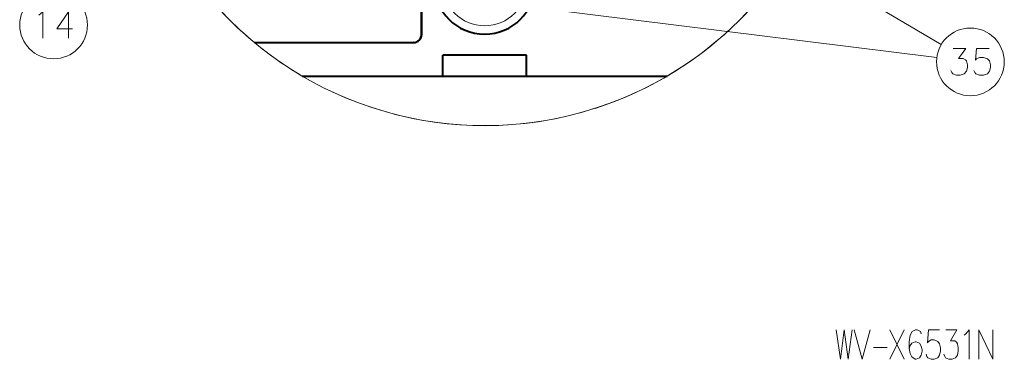
# Model space of a CAD drawing. Extents: x 36 to 821, y 31 to 573.
# Drawn here: x 687 to 804, y 40 to 81 of the extents above; entities that cross this region are included whole.
import ezdxf

# ---------------------------------------------------------------- set-up
doc = ezdxf.new("R2010")
doc.units = 0

msp = doc.modelspace()

# ---------------------------------------------------------------- linework, layer by layer
at = {"color": 7, "lineweight": 13}
for p, q in [((747.864746, 106.478928), (796.471008, 77.705246)), ((725.690918, 84.921043), (795.939087, 76.149132)), ((734.573242, 78.950386), (734.565979, 78.950386))]:
    msp.add_line(p, q, dxfattribs=at)
at = {"color": 7, "lineweight": 40}
for p, q in [((734.565979, 78.950386), (734.565979, 88.967888)), ((734.573242, 78.950386), (734.573242, 88.967888)), ((714.64386, 77.950386), (733.56897, 77.950386)), ((733.576233, 77.950386), (733.56897, 77.950386)), ((737.073242, 73.950386), (737.073242, 76.450386)), ((742.073242, 76.450386), (737.073242, 76.450386)), ((747.073242, 76.450386), (742.073242, 76.450386)), ((747.073242, 73.950386), (747.073242, 76.450386)), ((720.339111, 73.950386), (742.073242, 73.950386)), ((742.073242, 73.950386), (763.807373, 73.950386))]:
    msp.add_line(p, q, dxfattribs=at)
at = {"color": 7, "lineweight": 13}
for points in [[(688.971497, 81.219315), (689.418579, 81.625771), (689.418579, 78.475769)], [(692.985168, 79.593513), (691.115479, 79.593513), (692.497437, 81.625771), (692.497437, 80.101578), (692.497437, 78.475769)], [(797.592285, 74.632835), (797.714172, 74.378807), (797.836121, 74.226387), (798.283203, 74.073967), (798.730347, 74.073967), (799.218079, 74.226387), (799.461914, 74.531227), (799.583862, 74.98848), (799.583862, 75.29332), (799.461914, 75.75058), (799.340027, 75.903), (799.09613, 76.05542), (798.5271, 76.05542), (799.380676, 77.223969), (797.87677, 77.223969)], [(800.345947, 74.632835), (800.467896, 74.378807), (800.589844, 74.226387), (801.036926, 74.073967), (801.484009, 74.073967), (801.971802, 74.226387), (802.215637, 74.531227), (802.337585, 74.98848), (802.337585, 75.29332), (802.215637, 75.75058), (801.971802, 76.004616), (801.484009, 76.157028), (801.036926, 76.157028), (800.671143, 76.004616), (800.549194, 75.852196), (800.671143, 77.223969), (802.174988, 77.223969)]]:
    msp.add_lwpolyline(points, dxfattribs=at)
at = {"color": 94, "lineweight": 13}
for points in [[(783.962708, 43.671104), (784.456665, 40.171104), (784.915344, 43.671104), (785.374023, 40.171104), (785.867981, 43.671104)], [(786.079651, 43.671104), (787.032288, 40.171104), (787.984924, 43.671104)], [(790.348816, 43.671104), (792.042358, 40.171104)], [(792.042358, 43.671104), (790.348816, 40.171104)], [(794.088745, 43.21949), (793.98291, 43.501751), (793.594788, 43.671104), (793.383057, 43.671104), (792.994995, 43.501751), (792.747986, 43.050137), (792.642151, 42.259815), (792.642151, 41.46949), (792.747986, 40.848522), (792.959717, 40.453362), (793.347778, 40.171104), (793.488953, 40.171104), (793.877014, 40.340458), (794.088745, 40.679169), (794.19458, 41.130783), (794.19458, 41.300137), (794.088745, 41.751751), (793.877014, 42.090458), (793.488953, 42.259815), (793.347778, 42.259815), (792.959717, 42.090458), (792.747986, 41.808201), (792.642151, 41.41304)], [(794.653259, 40.792072), (794.759094, 40.509815), (794.864929, 40.340458), (795.253052, 40.171104), (795.641174, 40.171104), (796.064514, 40.340458), (796.276245, 40.679169), (796.38208, 41.187233), (796.38208, 41.525944), (796.276245, 42.034008), (796.064514, 42.316265), (795.641174, 42.485619), (795.253052, 42.485619), (794.935486, 42.316265), (794.829651, 42.146912), (794.935486, 43.671104), (796.240967, 43.671104)], [(796.770203, 40.792072), (796.876038, 40.509815), (796.981873, 40.340458), (797.369995, 40.171104), (797.758057, 40.171104), (798.181458, 40.340458), (798.393188, 40.679169), (798.499023, 41.187233), (798.499023, 41.525944), (798.393188, 42.034008), (798.287292, 42.203362), (798.075623, 42.372719), (797.581665, 42.372719), (798.322571, 43.671104), (797.017151, 43.671104)], [(799.416321, 43.21949), (799.804443, 43.671104), (799.804443, 40.171104)], [(800.933472, 43.671104), (800.933472, 40.171104)], [(800.933472, 43.671104), (802.627014, 40.171104)], [(802.627014, 43.671104), (802.627014, 40.171104)], [(799.204651, 43.050137), (799.416321, 43.21949)], [(788.408264, 41.582394), (790.03125, 41.582394)]]:
    msp.add_lwpolyline(points, dxfattribs=at)
at = {"color": 7, "lineweight": 13}
for centre in [(690.714111, 80.050766), (799.94458, 75.648964)]:
    msp.add_circle(centre, 4.036598, dxfattribs=at)
for centre, radius, start, end in [((742.073242, 110.950386), 42.911205, 287.848641, 36.487577), ((742.073242, 84.950386), 5, 180.000005, 0), ((742.073242, 110.950386), 42.911205, 300.430328, 323.512423), ((742.073242, 110.950386), 42.911205, 218.607407, 284.853214), ((742.073242, 110.950386), 42.911205, 218.607407, 230.266854), ((742.073242, 110.950386), 42.911205, 230.266854, 239.569667), ((742.073242, 110.950386), 42.911205, 239.569667, 300.430334), ((742.073242, 110.950386), 42.911205, 284.8532, 293.338774)]:
    msp.add_arc(centre, radius, start, end, dxfattribs=at)
at = {"color": 7, "lineweight": 40}
for centre, radius, start, end in [((742.073242, 84.950386), 6, 180.000005, 360), ((733.567078, 78.948792), 0.998647, 270.107477, 0.09149), ((733.574402, 78.948792), 0.998647, 270.107491, 0.091485)]:
    msp.add_arc(centre, radius, start, end, dxfattribs=at)

doc.saveas('drawing.dxf')
